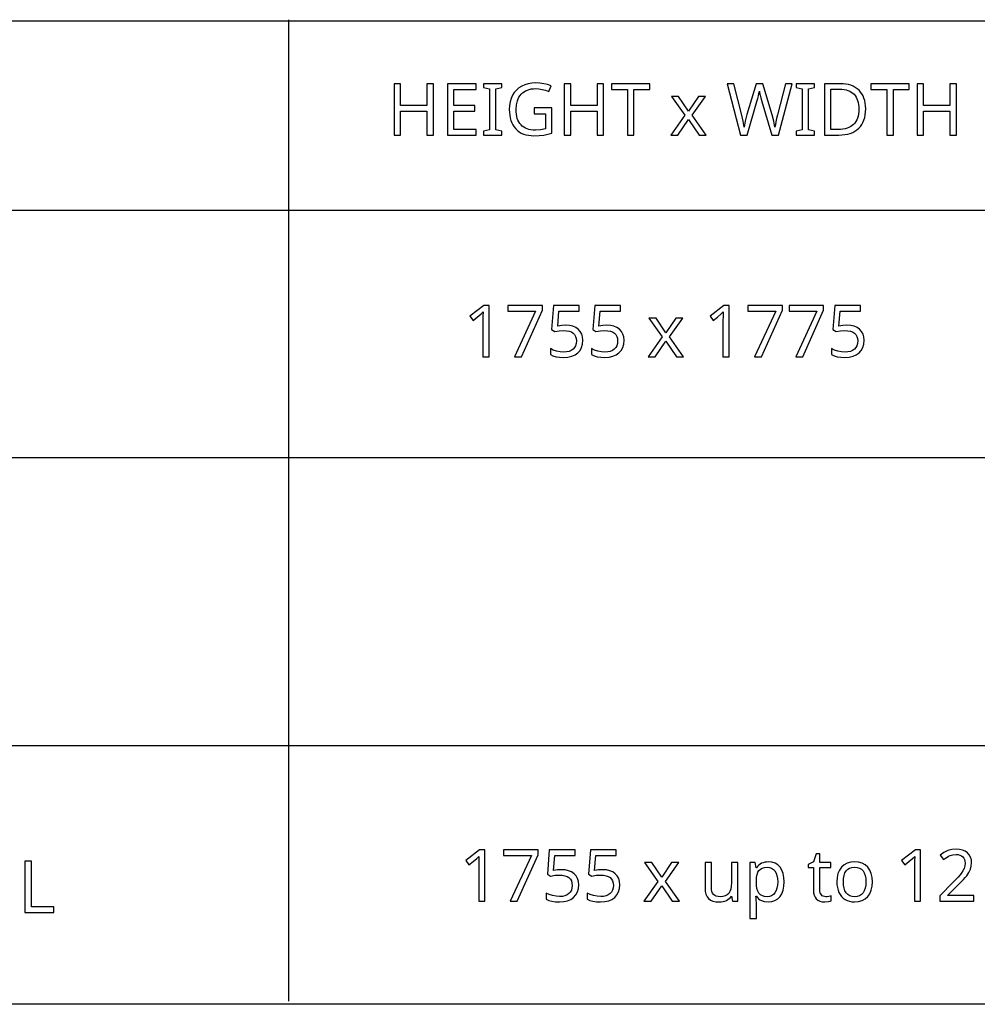
# Model space of a CAD drawing. Extents: x 7 to 626, y 10 to 287.
# Drawn here: x 395 to 433, y 10 to 48 of the extents above; entities that cross this region are included whole.
import ezdxf

# ---------------------------------------------------------------- set-up
doc = ezdxf.new("R2010")
doc.units = 0
doc.header["$LTSCALE"] = 12.7
doc.header["$MEASUREMENT"] = 0
for name, color, linetype in [('ANNOTATION_TEXT', 7, 'CONTINUOUS'), ('BORDER_FRAME', 7, 'CONTINUOUS'), ('TITLE_BLOCK', 7, 'CONTINUOUS')]:
    doc.layers.add(name, color=color, linetype=linetype)

msp = doc.modelspace()

# ---------------------------------------------------------------- linework, layer by layer
at = {"layer": 'ANNOTATION_TEXT', "linetype": 'CONTINUOUS'}
for points in [[(413.606, 35.108), (413.606, 37.099), (413.403, 37.099), (412.863, 36.681), (412.991, 36.516), (413.15, 36.646), (413.295, 36.767), (413.295, 36.767), (413.377, 36.843), (413.377, 36.843), (413.369, 36.678), (413.366, 36.5), (413.366, 36.5), (413.366, 35.108), (413.606, 35.108)], [(414.591, 35.108), (414.86, 35.108), (415.67, 36.91), (415.67, 37.099), (414.333, 37.099), (414.333, 36.876), (415.408, 36.876), (414.591, 35.108)], [(416.573, 36.33), (416.421, 36.322), (416.266, 36.298), (416.266, 36.298), (416.314, 36.876), (417.103, 36.876), (417.103, 37.099), (416.104, 37.099), (416.029, 36.159), (416.152, 36.082), (416.327, 36.112), (416.493, 36.123), (416.493, 36.123), (416.609, 36.116), (416.711, 36.097), (416.711, 36.097), (416.796, 36.066), (416.866, 36.022), (416.866, 36.022), (416.921, 35.965), (416.96, 35.895), (416.96, 35.895), (416.983, 35.814), (416.991, 35.719), (416.991, 35.719), (416.983, 35.621), (416.959, 35.535), (416.959, 35.535), (416.919, 35.462), (416.863, 35.4), (416.863, 35.4), (416.792, 35.351), (416.708, 35.316), (416.708, 35.316), (416.611, 35.296), (416.501, 35.289), (416.501, 35.289), (416.364, 35.298), (416.224, 35.324), (416.224, 35.324), (416.093, 35.366), (415.982, 35.42), (415.982, 35.42), (415.982, 35.188), (416.082, 35.14), (416.201, 35.106), (416.201, 35.106), (416.34, 35.087), (416.498, 35.08), (416.498, 35.08), (416.663, 35.091), (416.81, 35.124), (416.81, 35.124), (416.937, 35.179), (417.046, 35.256), (417.046, 35.256), (417.132, 35.353), (417.193, 35.466), (417.193, 35.466), (417.231, 35.597), (417.243, 35.744), (417.243, 35.744), (417.232, 35.873), (417.198, 35.986), (417.198, 35.986), (417.142, 36.087), (417.063, 36.173), (417.063, 36.173), (416.965, 36.241), (416.851, 36.29), (416.851, 36.29), (416.72, 36.32), (416.573, 36.33), (416.573, 36.33)], [(418.168, 36.33), (418.017, 36.322), (417.862, 36.298), (417.862, 36.298), (417.909, 36.876), (418.698, 36.876), (418.698, 37.099), (417.7, 37.099), (417.625, 36.159), (417.747, 36.082), (417.922, 36.112), (418.088, 36.123), (418.088, 36.123), (418.204, 36.116), (418.306, 36.097), (418.306, 36.097), (418.391, 36.066), (418.461, 36.022), (418.461, 36.022), (418.516, 35.965), (418.555, 35.895), (418.555, 35.895), (418.579, 35.814), (418.587, 35.719), (418.587, 35.719), (418.578, 35.621), (418.554, 35.535), (418.554, 35.535), (418.514, 35.462), (418.459, 35.4), (418.459, 35.4), (418.388, 35.351), (418.303, 35.316), (418.303, 35.316), (418.206, 35.296), (418.096, 35.289), (418.096, 35.289), (417.96, 35.298), (417.82, 35.324), (417.82, 35.324), (417.688, 35.366), (417.577, 35.42), (417.577, 35.42), (417.577, 35.188), (417.678, 35.14), (417.796, 35.106), (417.796, 35.106), (417.935, 35.087), (418.093, 35.08), (418.093, 35.08), (418.259, 35.091), (418.405, 35.124), (418.405, 35.124), (418.532, 35.179), (418.641, 35.256), (418.641, 35.256), (418.727, 35.353), (418.788, 35.466), (418.788, 35.466), (418.826, 35.597), (418.839, 35.744), (418.839, 35.744), (418.827, 35.873), (418.794, 35.986), (418.794, 35.986), (418.737, 36.087), (418.659, 36.173), (418.659, 36.173), (418.561, 36.241), (418.446, 36.29), (418.446, 36.29), (418.315, 36.32), (418.168, 36.33), (418.168, 36.33)], [(422.912, 35.108), (422.912, 37.099), (422.709, 37.099), (422.17, 36.681), (422.298, 36.516), (422.456, 36.646), (422.602, 36.767), (422.602, 36.767), (422.683, 36.843), (422.683, 36.843), (422.675, 36.678), (422.672, 36.5), (422.672, 36.5), (422.672, 35.108), (422.912, 35.108)], [(423.897, 35.108), (424.167, 35.108), (424.976, 36.91), (424.976, 37.099), (423.64, 37.099), (423.64, 36.876), (424.715, 36.876), (423.897, 35.108)], [(425.493, 35.108), (425.762, 35.108), (426.572, 36.91), (426.572, 37.099), (425.235, 37.099), (425.235, 36.876), (426.31, 36.876), (425.493, 35.108)], [(427.475, 36.33), (427.323, 36.322), (427.168, 36.298), (427.168, 36.298), (427.216, 36.876), (428.005, 36.876), (428.005, 37.099), (427.006, 37.099), (426.931, 36.159), (427.054, 36.082), (427.229, 36.112), (427.394, 36.123), (427.394, 36.123), (427.511, 36.116), (427.612, 36.097), (427.612, 36.097), (427.698, 36.066), (427.768, 36.022), (427.768, 36.022), (427.823, 35.965), (427.862, 35.895), (427.862, 35.895), (427.885, 35.814), (427.893, 35.719), (427.893, 35.719), (427.885, 35.621), (427.86, 35.535), (427.86, 35.535), (427.821, 35.462), (427.765, 35.4), (427.765, 35.4), (427.694, 35.351), (427.61, 35.316), (427.61, 35.316), (427.513, 35.296), (427.403, 35.289), (427.403, 35.289), (427.266, 35.298), (427.126, 35.324), (427.126, 35.324), (426.995, 35.366), (426.884, 35.42), (426.884, 35.42), (426.884, 35.188), (426.984, 35.14), (427.103, 35.106), (427.103, 35.106), (427.242, 35.087), (427.4, 35.08), (427.4, 35.08), (427.565, 35.091), (427.712, 35.124), (427.712, 35.124), (427.839, 35.179), (427.948, 35.256), (427.948, 35.256), (428.033, 35.353), (428.095, 35.466), (428.095, 35.466), (428.133, 35.597), (428.145, 35.744), (428.145, 35.744), (428.134, 35.873), (428.1, 35.986), (428.1, 35.986), (428.044, 36.087), (427.965, 36.173), (427.965, 36.173), (427.867, 36.241), (427.753, 36.29), (427.753, 36.29), (427.622, 36.32), (427.475, 36.33), (427.475, 36.33)], [(420.313, 35.872), (419.772, 35.108), (420.048, 35.108), (420.461, 35.704), (420.869, 35.108), (421.148, 35.108), (420.603, 35.872), (421.119, 36.603), (420.843, 36.603), (420.461, 36.039), (420.076, 36.603), (419.796, 36.603), (420.313, 35.872)], [(413.442, 13.997), (413.442, 15.989), (413.239, 15.989), (412.699, 15.571), (412.827, 15.406), (412.985, 15.536), (413.131, 15.657), (413.131, 15.657), (413.213, 15.733), (413.213, 15.733), (413.204, 15.568), (413.202, 15.39), (413.202, 15.39), (413.202, 13.997), (413.442, 13.997)], [(414.427, 13.997), (414.696, 13.997), (415.506, 15.8), (415.506, 15.989), (414.169, 15.989), (414.169, 15.766), (415.244, 15.766), (414.427, 13.997)], [(416.409, 15.219), (416.257, 15.211), (416.102, 15.188), (416.102, 15.188), (416.15, 15.766), (416.939, 15.766), (416.939, 15.989), (415.94, 15.989), (415.865, 15.049), (415.988, 14.971), (416.163, 15.002), (416.328, 15.012), (416.328, 15.012), (416.445, 15.006), (416.546, 14.986), (416.546, 14.986), (416.632, 14.955), (416.702, 14.911), (416.702, 14.911), (416.757, 14.854), (416.796, 14.785), (416.796, 14.785), (416.819, 14.703), (416.827, 14.609), (416.827, 14.609), (416.819, 14.511), (416.794, 14.425), (416.794, 14.425), (416.755, 14.352), (416.699, 14.29), (416.699, 14.29), (416.628, 14.241), (416.544, 14.206), (416.544, 14.206), (416.447, 14.185), (416.337, 14.178), (416.337, 14.178), (416.2, 14.187), (416.06, 14.214), (416.06, 14.214), (415.929, 14.255), (415.818, 14.309), (415.818, 14.309), (415.818, 14.078), (415.918, 14.03), (416.037, 13.996), (416.037, 13.996), (416.176, 13.976), (416.334, 13.97), (416.334, 13.97), (416.499, 13.981), (416.646, 14.014), (416.646, 14.014), (416.773, 14.068), (416.882, 14.146), (416.882, 14.146), (416.967, 14.242), (417.029, 14.356), (417.029, 14.356), (417.067, 14.486), (417.079, 14.633), (417.079, 14.633), (417.068, 14.762), (417.034, 14.876), (417.034, 14.876), (416.978, 14.976), (416.899, 15.063), (416.899, 15.063), (416.801, 15.131), (416.687, 15.18), (416.687, 15.18), (416.556, 15.209), (416.409, 15.219), (416.409, 15.219)], [(418.004, 15.219), (417.853, 15.211), (417.698, 15.188), (417.698, 15.188), (417.745, 15.766), (418.534, 15.766), (418.534, 15.989), (417.536, 15.989), (417.461, 15.049), (417.583, 14.971), (417.758, 15.002), (417.924, 15.012), (417.924, 15.012), (418.04, 15.006), (418.142, 14.986), (418.142, 14.986), (418.227, 14.955), (418.297, 14.911), (418.297, 14.911), (418.352, 14.854), (418.391, 14.785), (418.391, 14.785), (418.415, 14.703), (418.422, 14.609), (418.422, 14.609), (418.414, 14.511), (418.39, 14.425), (418.39, 14.425), (418.35, 14.352), (418.294, 14.29), (418.294, 14.29), (418.224, 14.241), (418.139, 14.206), (418.139, 14.206), (418.042, 14.185), (417.932, 14.178), (417.932, 14.178), (417.795, 14.187), (417.655, 14.214), (417.655, 14.214), (417.524, 14.255), (417.413, 14.309), (417.413, 14.309), (417.413, 14.078), (417.513, 14.03), (417.632, 13.996), (417.632, 13.996), (417.771, 13.976), (417.929, 13.97), (417.929, 13.97), (418.094, 13.981), (418.241, 14.014), (418.241, 14.014), (418.368, 14.068), (418.477, 14.146), (418.477, 14.146), (418.563, 14.242), (418.624, 14.356), (418.624, 14.356), (418.662, 14.486), (418.675, 14.633), (418.675, 14.633), (418.663, 14.762), (418.63, 14.876), (418.63, 14.876), (418.573, 14.976), (418.495, 15.063), (418.495, 15.063), (418.397, 15.131), (418.282, 15.18), (418.282, 15.18), (418.151, 15.209), (418.004, 15.219), (418.004, 15.219)], [(426.661, 14.17), (426.608, 14.174), (426.561, 14.187), (426.561, 14.187), (426.522, 14.209), (426.488, 14.24), (426.488, 14.24), (426.461, 14.278), (426.442, 14.324), (426.442, 14.324), (426.43, 14.377), (426.427, 14.439), (426.427, 14.439), (426.427, 15.302), (426.858, 15.302), (426.858, 15.493), (426.427, 15.493), (426.427, 15.836), (426.281, 15.836), (426.183, 15.518), (425.969, 15.42), (425.969, 15.302), (426.18, 15.302), (426.18, 14.432), (426.187, 14.323), (426.207, 14.229), (426.207, 14.229), (426.241, 14.149), (426.289, 14.084), (426.289, 14.084), (426.351, 14.034), (426.427, 13.999), (426.427, 13.999), (426.515, 13.977), (426.619, 13.97), (426.619, 13.97), (426.763, 13.985), (426.763, 13.985), (426.826, 13.999), (426.869, 14.014), (426.869, 14.014), (426.869, 14.202), (426.829, 14.19), (426.773, 14.18), (426.773, 14.18), (426.713, 14.173), (426.661, 14.17), (426.661, 14.17)], [(430.334, 13.997), (430.334, 15.989), (430.131, 15.989), (429.591, 15.571), (429.719, 15.406), (429.878, 15.536), (430.023, 15.657), (430.023, 15.657), (430.105, 15.733), (430.105, 15.733), (430.097, 15.568), (430.094, 15.39), (430.094, 15.39), (430.094, 13.997), (430.334, 13.997)], [(432.39, 13.997), (432.39, 14.221), (431.383, 14.221), (431.383, 14.232), (431.798, 14.642), (431.903, 14.745), (431.991, 14.837), (432.063, 14.918), (432.119, 14.986), (432.119, 14.986), (432.202, 15.112), (432.262, 15.234), (432.262, 15.234), (432.297, 15.359), (432.309, 15.488), (432.309, 15.488), (432.299, 15.604), (432.269, 15.707), (432.269, 15.707), (432.217, 15.797), (432.146, 15.875), (432.146, 15.875), (432.057, 15.937), (431.954, 15.981), (431.954, 15.981), (431.837, 16.008), (431.706, 16.018), (431.706, 16.018), (431.543, 16.003), (431.387, 15.959), (431.387, 15.959), (431.238, 15.886), (431.095, 15.783), (431.095, 15.783), (431.226, 15.618), (431.293, 15.668), (431.357, 15.709), (431.417, 15.742), (431.473, 15.767), (431.473, 15.767), (431.586, 15.798), (431.706, 15.808), (431.706, 15.808), (431.783, 15.802), (431.852, 15.785), (431.852, 15.785), (431.912, 15.757), (431.963, 15.719), (431.963, 15.719), (432.004, 15.67), (432.033, 15.613), (432.033, 15.613), (432.051, 15.547), (432.057, 15.473), (432.057, 15.473), (432.048, 15.366), (432.019, 15.267), (432.019, 15.267), (431.973, 15.17), (431.906, 15.069), (431.906, 15.069), (431.858, 15.01), (431.79, 14.933), (431.702, 14.84), (431.594, 14.729), (431.594, 14.729), (431.072, 14.202), (431.072, 13.997), (432.39, 13.997)], [(395.612, 13.558), (396.734, 13.558), (396.734, 13.782), (395.863, 13.782), (395.863, 15.55), (395.612, 15.55), (395.612, 13.558)], [(420.149, 14.762), (419.608, 13.997), (419.884, 13.997), (420.297, 14.594), (420.704, 13.997), (420.984, 13.997), (420.439, 14.762), (420.955, 15.493), (420.679, 15.493), (420.297, 14.929), (419.912, 15.493), (419.632, 15.493), (420.149, 14.762)], [(422.226, 15.493), (421.978, 15.493), (421.978, 14.514), (421.987, 14.38), (422.012, 14.267), (422.012, 14.267), (422.055, 14.173), (422.115, 14.099), (422.115, 14.099), (422.191, 14.042), (422.285, 14.001), (422.285, 14.001), (422.395, 13.978), (422.522, 13.97), (422.522, 13.97), (422.601, 13.974), (422.674, 13.985), (422.743, 14.003), (422.807, 14.029), (422.807, 14.029), (422.864, 14.061), (422.914, 14.099), (422.914, 14.099), (422.959, 14.144), (422.996, 14.195), (422.996, 14.195), (423.008, 14.195), (423.044, 13.997), (423.245, 13.997), (423.245, 15.493), (422.999, 15.493), (422.999, 14.714), (422.992, 14.581), (422.972, 14.467), (422.972, 14.467), (422.939, 14.375), (422.894, 14.301), (422.894, 14.301), (422.833, 14.245), (422.758, 14.204), (422.758, 14.204), (422.666, 14.181), (422.559, 14.173), (422.559, 14.173), (422.479, 14.178), (422.41, 14.195), (422.41, 14.195), (422.353, 14.222), (422.307, 14.26), (422.307, 14.26), (422.271, 14.31), (422.245, 14.372), (422.245, 14.372), (422.231, 14.445), (422.226, 14.53), (422.226, 14.53), (422.226, 15.493)], [(424.428, 13.97), (424.566, 13.983), (424.688, 14.02), (424.688, 14.02), (424.793, 14.085), (424.883, 14.176), (424.883, 14.176), (424.953, 14.288), (425.004, 14.421), (425.004, 14.421), (425.035, 14.574), (425.045, 14.748), (425.045, 14.748), (425.035, 14.921), (425.004, 15.073), (425.004, 15.073), (424.953, 15.206), (424.883, 15.317), (424.883, 15.317), (424.794, 15.406), (424.689, 15.469), (424.689, 15.469), (424.568, 15.507), (424.431, 15.52), (424.431, 15.52), (424.358, 15.517), (424.29, 15.507), (424.226, 15.49), (424.166, 15.466), (424.166, 15.466), (424.111, 15.434), (424.059, 15.394), (424.01, 15.346), (423.965, 15.289), (423.965, 15.289), (423.954, 15.289), (423.921, 15.493), (423.719, 15.493), (423.719, 13.327), (423.965, 13.327), (423.965, 13.941), (423.962, 14.03), (423.954, 14.131), (423.954, 14.131), (423.948, 14.187), (423.965, 14.187), (424.007, 14.135), (424.054, 14.091), (424.105, 14.054), (424.161, 14.023), (424.161, 14.023), (424.286, 13.983), (424.428, 13.97), (424.428, 13.97)], [(424.387, 15.315), (424.478, 15.305), (424.557, 15.278), (424.557, 15.278), (424.627, 15.232), (424.685, 15.169), (424.685, 15.169), (424.732, 15.088), (424.764, 14.992), (424.764, 14.992), (424.785, 14.879), (424.792, 14.751), (424.792, 14.751), (424.785, 14.622), (424.764, 14.508), (424.764, 14.508), (424.732, 14.409), (424.685, 14.326), (424.685, 14.326), (424.627, 14.259), (424.559, 14.211), (424.559, 14.211), (424.481, 14.182), (424.392, 14.173), (424.392, 14.173), (424.287, 14.181), (424.198, 14.206), (424.198, 14.206), (424.123, 14.248), (424.123, 14.248), (424.066, 14.308), (424.066, 14.308), (424.021, 14.386), (423.989, 14.485), (423.989, 14.485), (423.971, 14.606), (423.965, 14.748), (423.965, 14.748), (423.965, 14.796), (423.972, 14.92), (423.991, 15.027), (423.991, 15.027), (424.022, 15.117), (424.066, 15.189), (424.066, 15.189), (424.121, 15.244), (424.121, 15.244), (424.195, 15.283), (424.195, 15.283), (424.283, 15.307), (424.387, 15.315), (424.387, 15.315)], [(428.467, 14.748), (428.456, 14.917), (428.42, 15.067), (428.42, 15.067), (428.362, 15.199), (428.281, 15.312), (428.281, 15.312), (428.18, 15.403), (428.063, 15.467), (428.063, 15.467), (427.929, 15.507), (427.779, 15.52), (427.779, 15.52), (427.624, 15.507), (427.486, 15.469), (427.486, 15.469), (427.368, 15.405), (427.267, 15.316), (427.267, 15.316), (427.187, 15.204), (427.13, 15.072), (427.13, 15.072), (427.096, 14.92), (427.085, 14.748), (427.085, 14.748), (427.09, 14.634), (427.106, 14.528), (427.132, 14.429), (427.169, 14.336), (427.169, 14.336), (427.216, 14.253), (427.271, 14.18), (427.271, 14.18), (427.336, 14.117), (427.41, 14.064), (427.41, 14.064), (427.491, 14.022), (427.578, 13.993), (427.578, 13.993), (427.671, 13.976), (427.77, 13.97), (427.77, 13.97), (427.925, 13.983), (428.061, 14.02), (428.061, 14.02), (428.181, 14.085), (428.282, 14.176), (428.282, 14.176), (428.363, 14.288), (428.421, 14.421), (428.421, 14.421), (428.456, 14.574), (428.467, 14.748), (428.467, 14.748)], [(427.338, 14.748), (427.344, 14.881), (427.364, 14.996), (427.364, 14.996), (427.398, 15.093), (427.446, 15.173), (427.446, 15.173), (427.507, 15.235), (427.582, 15.279), (427.582, 15.279), (427.67, 15.306), (427.773, 15.315), (427.773, 15.315), (427.874, 15.305), (427.962, 15.278), (427.962, 15.278), (428.038, 15.234), (428.101, 15.172), (428.101, 15.172), (428.15, 15.092), (428.185, 14.994), (428.185, 14.994), (428.207, 14.88), (428.214, 14.748), (428.214, 14.748), (428.207, 14.615), (428.185, 14.499), (428.185, 14.499), (428.151, 14.4), (428.102, 14.319), (428.102, 14.319), (428.04, 14.254), (427.965, 14.208), (427.965, 14.208), (427.877, 14.182), (427.777, 14.173), (427.777, 14.173), (427.675, 14.182), (427.586, 14.208), (427.586, 14.208), (427.511, 14.254), (427.448, 14.319), (427.448, 14.319), (427.4, 14.4), (427.365, 14.499), (427.365, 14.499), (427.345, 14.615), (427.338, 14.748), (427.338, 14.748)]]:
    msp.add_lwpolyline(points, close=True, dxfattribs=at)
at = {"layer": 'BORDER_FRAME'}
msp.add_line((625.702, 10), (225.702, 10), dxfattribs=at)
at = {"layer": 'TITLE_BLOCK'}
for p, q in [((225.702, 48.128), (625.662, 48.128)), ((405.827, 48.174), (405.827, 10.124)), ((319.849, 40.795), (625.702, 40.795)), ((319.741, 31.202), (625.595, 31.202)), ((319.849, 20.04), (625.555, 20.04))]:
    msp.add_line(p, q, dxfattribs=at)
at = {"layer": 'TITLE_BLOCK', "linetype": 'CONTINUOUS'}
for points in [[(411.449, 43.701), (411.449, 45.693), (411.198, 45.693), (411.198, 44.851), (410.176, 44.851), (410.176, 45.693), (409.925, 45.693), (409.925, 43.701), (410.176, 43.701), (410.176, 44.631), (411.198, 44.631), (411.198, 43.701), (411.449, 43.701)], [(413.107, 43.701), (413.107, 43.922), (412.244, 43.922), (412.244, 44.633), (413.056, 44.633), (413.056, 44.851), (412.244, 44.851), (412.244, 45.472), (413.107, 45.472), (413.107, 45.693), (411.994, 45.693), (411.994, 43.701), (413.107, 43.701)], [(414.105, 43.701), (414.105, 43.846), (413.871, 43.899), (413.871, 45.493), (414.105, 45.549), (414.105, 45.693), (413.386, 45.693), (413.386, 45.549), (413.62, 45.493), (413.62, 43.899), (413.386, 43.846), (413.386, 43.701), (414.105, 43.701)], [(415.356, 44.753), (415.356, 44.53), (415.793, 44.53), (415.793, 43.938), (415.6, 43.903), (415.402, 43.891), (415.402, 43.891), (415.313, 43.894), (415.23, 43.903), (415.152, 43.919), (415.079, 43.941), (415.079, 43.941), (415.012, 43.97), (414.95, 44.006), (414.894, 44.048), (414.844, 44.096), (414.844, 44.096), (414.798, 44.151), (414.759, 44.211), (414.726, 44.277), (414.699, 44.348), (414.699, 44.348), (414.678, 44.427), (414.664, 44.511), (414.655, 44.601), (414.652, 44.697), (414.652, 44.697), (414.664, 44.874), (414.701, 45.031), (414.701, 45.031), (414.729, 45.102), (414.764, 45.168), (414.805, 45.23), (414.852, 45.286), (414.852, 45.286), (414.904, 45.336), (414.961, 45.38), (415.023, 45.417), (415.09, 45.447), (415.09, 45.447), (415.162, 45.47), (415.239, 45.487), (415.321, 45.498), (415.408, 45.501), (415.408, 45.501), (415.534, 45.494), (415.662, 45.472), (415.791, 45.437), (415.921, 45.387), (415.921, 45.387), (416.017, 45.605), (415.876, 45.656), (415.731, 45.693), (415.579, 45.714), (415.423, 45.722), (415.423, 45.722), (415.269, 45.714), (415.126, 45.691), (414.993, 45.652), (414.871, 45.598), (414.871, 45.598), (414.761, 45.529), (414.665, 45.447), (414.665, 45.447), (414.582, 45.351), (414.514, 45.242), (414.514, 45.242), (414.46, 45.121), (414.421, 44.99), (414.398, 44.848), (414.39, 44.697), (414.39, 44.697), (414.394, 44.579), (414.405, 44.468), (414.425, 44.364), (414.451, 44.267), (414.451, 44.267), (414.487, 44.176), (414.53, 44.092), (414.581, 44.015), (414.639, 43.944), (414.639, 43.944), (414.705, 43.881), (414.776, 43.826), (414.854, 43.779), (414.939, 43.741), (414.939, 43.741), (415.031, 43.712), (415.129, 43.691), (415.233, 43.678), (415.344, 43.674), (415.344, 43.674), (415.546, 43.681), (415.722, 43.7), (415.722, 43.7), (415.885, 43.732), (416.044, 43.776), (416.044, 43.776), (416.044, 44.753), (415.356, 44.753)], [(418.045, 43.701), (418.045, 45.693), (417.795, 45.693), (417.795, 44.851), (416.773, 44.851), (416.773, 45.693), (416.522, 45.693), (416.522, 43.701), (416.773, 43.701), (416.773, 44.631), (417.795, 44.631), (417.795, 43.701), (418.045, 43.701)], [(419.221, 43.701), (419.221, 45.472), (419.84, 45.472), (419.84, 45.693), (418.346, 45.693), (418.346, 45.472), (418.969, 45.472), (418.969, 43.701), (419.221, 43.701)], [(424.825, 43.701), (425.355, 45.693), (425.093, 45.693), (424.785, 44.479), (424.751, 44.341), (424.724, 44.216), (424.703, 44.103), (424.688, 44.002), (424.688, 44.002), (424.642, 44.244), (424.579, 44.482), (424.579, 44.482), (424.213, 45.693), (423.954, 45.693), (423.603, 44.492), (423.538, 44.236), (423.496, 44.002), (423.496, 44.002), (423.456, 44.239), (423.401, 44.477), (423.401, 44.477), (423.092, 45.693), (422.83, 45.693), (423.357, 43.701), (423.611, 43.701), (423.987, 44.998), (424.02, 45.115), (424.047, 45.221), (424.068, 45.316), (424.082, 45.4), (424.082, 45.4), (424.094, 45.337), (424.115, 45.251), (424.144, 45.14), (424.183, 45.007), (424.183, 45.007), (424.571, 43.701), (424.825, 43.701)], [(426.222, 43.701), (426.222, 43.846), (425.988, 43.899), (425.988, 45.493), (426.222, 45.549), (426.222, 45.693), (425.503, 45.693), (425.503, 45.549), (425.737, 45.493), (425.737, 43.899), (425.503, 43.846), (425.503, 43.701), (426.222, 43.701)], [(428.203, 44.716), (428.199, 44.83), (428.187, 44.936), (428.167, 45.036), (428.138, 45.129), (428.138, 45.129), (428.102, 45.216), (428.058, 45.296), (428.005, 45.37), (427.945, 45.437), (427.945, 45.437), (427.877, 45.497), (427.802, 45.549), (427.721, 45.593), (427.634, 45.629), (427.634, 45.629), (427.54, 45.657), (427.44, 45.677), (427.334, 45.689), (427.221, 45.693), (427.221, 45.693), (426.608, 45.693), (426.608, 43.701), (427.163, 43.701), (427.284, 43.705), (427.399, 43.717), (427.506, 43.737), (427.607, 43.765), (427.607, 43.765), (427.699, 43.802), (427.784, 43.847), (427.863, 43.9), (427.934, 43.962), (427.934, 43.962), (427.997, 44.031), (428.051, 44.107), (428.098, 44.19), (428.135, 44.28), (428.135, 44.28), (428.165, 44.379), (428.186, 44.484), (428.199, 44.597), (428.203, 44.716), (428.203, 44.716)], [(427.939, 44.708), (427.936, 44.612), (427.926, 44.522), (427.91, 44.438), (427.887, 44.361), (427.887, 44.361), (427.859, 44.29), (427.824, 44.225), (427.783, 44.166), (427.736, 44.114), (427.736, 44.114), (427.682, 44.068), (427.622, 44.027), (427.556, 43.993), (427.483, 43.966), (427.483, 43.966), (427.404, 43.944), (427.319, 43.929), (427.228, 43.92), (427.13, 43.917), (427.13, 43.917), (426.859, 43.917), (426.859, 45.479), (427.186, 45.479), (427.277, 45.476), (427.363, 45.467), (427.442, 45.452), (427.515, 45.43), (427.515, 45.43), (427.583, 45.403), (427.645, 45.369), (427.701, 45.329), (427.751, 45.283), (427.751, 45.283), (427.795, 45.231), (427.833, 45.174), (427.865, 45.111), (427.891, 45.042), (427.891, 45.042), (427.912, 44.967), (427.927, 44.886), (427.936, 44.8), (427.939, 44.708), (427.939, 44.708)], [(429.276, 43.701), (429.276, 45.472), (429.894, 45.472), (429.894, 45.693), (428.401, 45.693), (428.401, 45.472), (429.024, 45.472), (429.024, 43.701), (429.276, 43.701)], [(431.72, 43.701), (431.72, 45.693), (431.469, 45.693), (431.469, 44.851), (430.447, 44.851), (430.447, 45.693), (430.197, 45.693), (430.197, 43.701), (430.447, 43.701), (430.447, 44.631), (431.469, 44.631), (431.469, 43.701), (431.72, 43.701)], [(421.187, 44.466), (420.646, 43.701), (420.923, 43.701), (421.336, 44.298), (421.743, 43.701), (422.022, 43.701), (421.477, 44.466), (421.994, 45.197), (421.717, 45.197), (421.336, 44.633), (420.95, 45.197), (420.671, 45.197), (421.187, 44.466)]]:
    msp.add_lwpolyline(points, close=True, dxfattribs=at)

doc.saveas('drawing.dxf')
